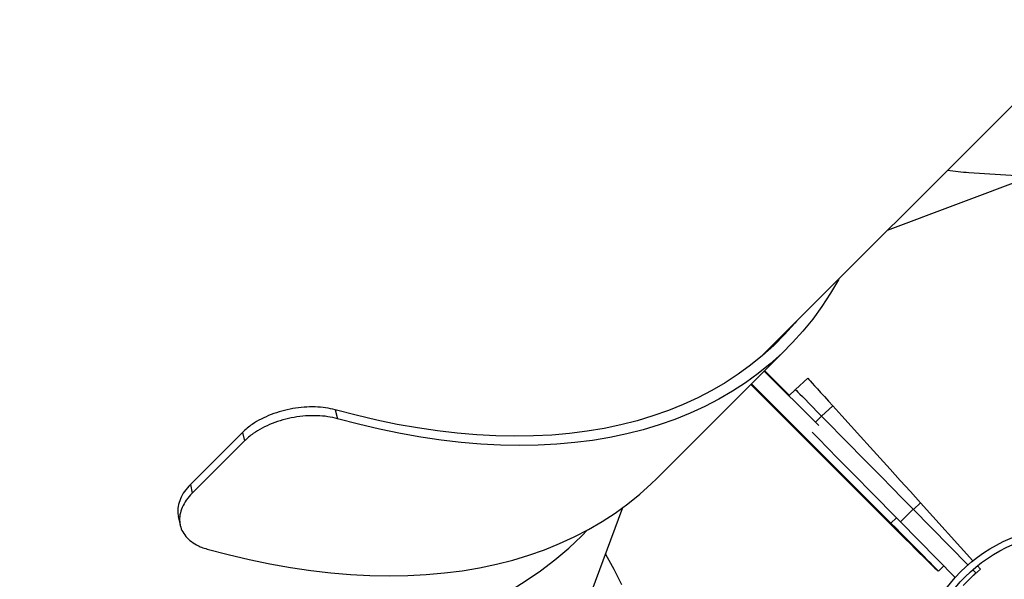
# Model space of a CAD drawing. Units: centimetres. Extents: x 4100 to 6716, y -1867 to -480.
# Drawn here: x 5491 to 5535, y -1409 to -1384 of the extents above; entities that cross this region are included whole.
import ezdxf

# ---------------------------------------------------------------- set-up
doc = ezdxf.new("R2010")
doc.units = ezdxf.units.CM
doc.layers.add('VP-DIM', color=7, linetype='Continuous')
doc.layers.add('VP-HIC', color=6, linetype='Continuous')
doc.layers.add('VP-EQ', color=7, linetype='Continuous', true_color=0x8a3492)
doc.dimstyles.new('Strefa', dxfattribs={"dimtxt": 14, "dimasz": 20, "dimexe": 20, "dimexo": 50, "dimgap": 20, "dimtad": 0, "dimdec": 0, "dimzin": 0, "dimdsep": 46, "dimtxsty": 'Standard', "dimcen": 0.09, "dimadec": 0, "dimazin": 0, "dimtfac": 1, "dimtdec": 4, "dimtofl": 0, "dimtmove": 0, "dimatfit": 3, "dimfxl": 70, "dimfxlon": 1, "dimtolj": 1, "dimtzin": 0, "dimarcsym": 0})

# ---------------------------------------------------------------- blocks, each defined once
blk = doc.blocks.new('*D30')
at = {"layer": 'Defpoints', "color": 0}
for p in [(6153.35, -632.599), (6153.35, -1150.817), (5100.774, -1706.382)]:
    blk.add_point(p, dxfattribs=at)
at = {"layer": 'VP-DIM', "color": 0, "lineweight": -2}
for p, q in [((5100.774, -732.599), (5100.774, -582.599)), ((6153.35, -732.599), (6153.35, -582.599)), ((5150.774, -632.599), (5650.432, -632.599)), ((6103.35, -632.599), (5817.099, -632.599))]:
    blk.add_line(p, q, dxfattribs=at)
at = {"layer": 'VP-DIM', "color": 0}
for points in [[(5150.774, -624.266), (5150.774, -640.932), (5100.774, -632.599)], [(6103.35, -640.932), (6103.35, -624.266), (6153.35, -632.599)]]:
    blk.add_solid(points, dxfattribs=at)
at = {"layer": 'VP-DIM', "color": 0, "insert": (5733.766, -632.599), "char_height": 40, "attachment_point": 5}
blk.add_mtext('\\A1;1055', dxfattribs=at)
blk = doc.blocks.new('*D32')
at = {"layer": 'Defpoints', "color": 0}
for p in [(5722.301, -970.628), (5160.707, -1766.696), (6529.188, -1766.696)]:
    blk.add_point(p, dxfattribs=at)
at = {"layer": 'VP-DIM', "color": 0, "lineweight": -2}
for p, q in [((6429.188, -970.628), (6579.188, -970.628)), ((6529.188, -1020.628), (6529.188, -1260.335)), ((6529.188, -1716.696), (6529.188, -1393.669)), ((6429.188, -1766.696), (6579.188, -1766.696))]:
    blk.add_line(p, q, dxfattribs=at)
at = {"layer": 'VP-DIM', "color": 0}
for points in [[(6537.521, -1020.628), (6520.854, -1020.628), (6529.188, -970.628)], [(6520.854, -1716.696), (6537.521, -1716.696), (6529.188, -1766.696)]]:
    blk.add_solid(points, dxfattribs=at)
at = {"layer": 'VP-DIM', "color": 0, "insert": (6529.188, -1327.002), "char_height": 40, "attachment_point": 5, "rotation": 90}
blk.add_mtext('\\A1;800', dxfattribs=at)
blk = doc.blocks.new('*D36')
at = {"layer": 'Defpoints', "color": 0}
for p in [(6355.35, -530.217), (6355.35, -1173.567), (5000.013, -1706.944)]:
    blk.add_point(p, dxfattribs=at)
at = {"layer": 'VP-DIM', "color": 0, "lineweight": -2}
for p, q in [((5000.013, -630.217), (5000.013, -480.217)), ((6355.35, -630.217), (6355.35, -480.217)), ((5050.013, -530.217), (5634.624, -530.217)), ((6305.35, -530.217), (5807.957, -530.217))]:
    blk.add_line(p, q, dxfattribs=at)
at = {"layer": 'VP-DIM', "color": 0}
for points in [[(5050.013, -521.883), (5050.013, -538.55), (5000.013, -530.217)], [(6305.35, -538.55), (6305.35, -521.883), (6355.35, -530.217)]]:
    blk.add_solid(points, dxfattribs=at)
at = {"layer": 'VP-DIM', "color": 0, "insert": (5721.29, -530.217), "char_height": 40, "attachment_point": 5}
blk.add_mtext('\\A1;1355', dxfattribs=at)
blk = doc.blocks.new('*D37')
at = {"layer": 'Defpoints', "color": 0}
for p in [(5534.28, -745.411), (5160.816, -1867.395), (6665.548, -1867.395)]:
    blk.add_point(p, dxfattribs=at)
at = {"layer": 'VP-DIM', "color": 0, "lineweight": -2}
for p, q in [((6565.548, -745.411), (6715.548, -745.411)), ((6665.548, -795.411), (6665.548, -1244.236)), ((6665.548, -1817.395), (6665.548, -1404.236)), ((6565.548, -1867.395), (6715.548, -1867.395))]:
    blk.add_line(p, q, dxfattribs=at)
at = {"layer": 'VP-DIM', "color": 0}
for points in [[(6673.881, -795.411), (6657.215, -795.411), (6665.548, -745.411)], [(6657.215, -1817.395), (6673.881, -1817.395), (6665.548, -1867.395)]]:
    blk.add_solid(points, dxfattribs=at)
at = {"layer": 'VP-DIM', "color": 0, "insert": (6665.548, -1324.236), "char_height": 40, "attachment_point": 5, "rotation": 90}
blk.add_mtext('\\A1;1122', dxfattribs=at)
blk = doc.blocks.new('3040-1')
at = {"color": 7, "linetype": 'Continuous', "lineweight": 25}
for p, q in [((801.285, 1676.127), (798.077, 1667.476)), ((782.971, 1670.943), (782.4, 1670.382)), ((782.59, 1670.569), (782.194, 1670.21)), ((783.321, 1670.586), (785.752, 1668.115)), ((782.328, 1670.062), (782.194, 1670.21)), ((782.54, 1670.24), (782.4, 1670.382)), ((785.182, 1667.554), (782.751, 1670.025)), ((784.066, 1670.309), (783.828, 1670.071)), ((784.066, 1670.309), (783.828, 1670.071)), ((784.855, 1667.269), (782.53, 1669.839)), ((799.901, 1668.733), (799.644, 1668.475)), ((785.182, 1667.554), (785.752, 1668.115)), ((786.172, 1668.172), (792.367, 1661.976)), ((792.398, 1662.008), (786.203, 1668.203)), ((817.822, 1667.87), (817.741, 1668.249)), ((817.822, 1667.87), (817.741, 1668.249)), ((814.889, 1664.519), (817.206, 1666.836)), ((817.281, 1666.453), (817.206, 1666.836)), ((796.572, 1666.182), (790.78, 1660.389)), ((796.572, 1666.182), (790.78, 1660.389)), ((814.964, 1664.136), (817.281, 1666.453)), ((814.964, 1664.136), (814.889, 1664.519)), ((789.378, 1663.834), (791.801, 1661.411)), ((810.856, 1663.135), (810.751, 1663.528)), ((791.131, 1663.244), (791.141, 1663.233)), ((791.383, 1662.989), (791.131, 1663.244)), ((791.135, 1663.235), (791.136, 1663.236)), ((791.16, 1663.21), (791.135, 1663.235)), ((791.136, 1663.236), (791.238, 1663.133)), ((791.137, 1663.238), (791.139, 1663.239)), ((791.163, 1663.213), (791.137, 1663.238)), ((791.139, 1663.24), (791.305, 1663.074)), ((791.139, 1663.239), (791.139, 1663.24)), ((791.139, 1663.239), (791.24, 1663.136)), ((791.305, 1663.074), (791.139, 1663.239)), ((791.141, 1663.233), (791.358, 1663.015)), ((791.141, 1663.233), (791.141, 1663.233)), ((791.161, 1663.211), (791.16, 1663.21)), ((791.226, 1663.144), (791.161, 1663.211)), ((791.164, 1663.213), (791.163, 1663.213)), ((791.229, 1663.147), (791.164, 1663.213)), ((791.313, 1663.057), (791.313, 1663.057)), ((791.358, 1663.015), (791.359, 1663.016)), ((791.359, 1663.016), (791.385, 1662.99)), ((791.385, 1662.99), (791.383, 1662.989)), ((789.865, 1661.733), (790.417, 1662.232)), ((790.418, 1662.231), (790.701, 1662.511)), ((790.438, 1662.251), (790.458, 1662.27)), ((790.458, 1662.271), (790.458, 1662.27)), ((790.683, 1662.493), (791.782, 1661.392)), ((791.975, 1660.807), (739.978, 1608.81)), ((786.32, 1655.152), (779.967, 1652.758)), ((782.715, 1652.585), (771.858, 1653.266))]:
    blk.add_line(p, q, dxfattribs=at)
at = {"color": 8, "linetype": 'Continuous', "lineweight": 25}
for p, q in [((786.172, 1668.172), (785.932, 1667.932)), ((784.855, 1667.269), (785.176, 1667.56)), ((789.254, 1663.414), (789.528, 1663.684)), ((788.752, 1662.963), (789.252, 1663.416)), ((791.237, 1663.133), (791.238, 1663.133))]:
    blk.add_line(p, q, dxfattribs=at)
at = {"color": 7, "linetype": 'Continuous', "lineweight": 25, "flags": 128}
for points in [[(798.129, 1670.914), (798.464, 1670.237), (798.832, 1669.568), (798.845, 1669.546)], [(816.544, 1669.32), (815.605, 1669.567), (814.674, 1669.786), (813.753, 1669.975), (812.841, 1670.137), (811.941, 1670.269), (811.052, 1670.373), (810.175, 1670.447), (809.311, 1670.493), (808.461, 1670.509), (807.626, 1670.497), (806.807, 1670.455), (806.003, 1670.384), (805.216, 1670.284), (804.447, 1670.155), (803.696, 1669.998), (802.964, 1669.811), (802.251, 1669.596), (801.559, 1669.353), (800.888, 1669.082), (800.238, 1668.783), (799.609, 1668.457), (799.004, 1668.103), (798.421, 1667.722), (797.863, 1667.314), (797.328, 1666.881), (796.818, 1666.421), (796.572, 1666.182)], [(816.544, 1669.32), (815.605, 1669.567), (814.674, 1669.786), (813.753, 1669.975), (812.841, 1670.137), (811.941, 1670.269), (811.052, 1670.373), (810.175, 1670.447), (809.311, 1670.493), (808.461, 1670.509), (807.626, 1670.497), (806.807, 1670.455), (806.003, 1670.384), (805.216, 1670.284), (804.447, 1670.155), (803.696, 1669.998), (802.964, 1669.811), (802.251, 1669.596), (801.559, 1669.353), (800.888, 1669.082), (800.238, 1668.783), (799.609, 1668.457), (799.004, 1668.103), (798.421, 1667.722), (797.863, 1667.314), (797.328, 1666.881), (796.818, 1666.421), (796.572, 1666.182)], [(786.203, 1668.203), (785.973, 1668.432), (785.746, 1668.658), (785.525, 1668.879), (785.311, 1669.092), (785.107, 1669.294), (784.916, 1669.483), (784.74, 1669.657), (784.58, 1669.814), (784.44, 1669.952), (784.32, 1670.069), (784.222, 1670.164), (784.147, 1670.235), (784.096, 1670.283), (784.07, 1670.306), (784.068, 1670.305), (784.091, 1670.278), (784.139, 1670.227), (784.211, 1670.152), (784.306, 1670.054), (784.423, 1669.934), (784.56, 1669.794), (784.717, 1669.635), (784.891, 1669.459), (785.08, 1669.268), (785.282, 1669.064), (785.495, 1668.85), (785.716, 1668.628), (785.942, 1668.401), (786.172, 1668.172)], [(786.203, 1668.203), (785.973, 1668.432), (785.746, 1668.658), (785.525, 1668.879), (785.311, 1669.092), (785.107, 1669.294), (784.916, 1669.483), (784.74, 1669.657), (784.58, 1669.814), (784.44, 1669.952), (784.32, 1670.069), (784.222, 1670.164), (784.147, 1670.235), (784.096, 1670.283), (784.07, 1670.306), (784.068, 1670.305), (784.091, 1670.278), (784.139, 1670.227), (784.211, 1670.152), (784.306, 1670.054), (784.423, 1669.934), (784.56, 1669.794), (784.717, 1669.635), (784.891, 1669.459), (785.08, 1669.268), (785.282, 1669.064), (785.495, 1668.85), (785.716, 1668.628), (785.942, 1668.401), (786.172, 1668.172)], [(785.728, 1668.647), (785.739, 1668.634), (785.775, 1668.596), (785.833, 1668.537), (785.91, 1668.459), (786.002, 1668.366), (786.104, 1668.264), (786.21, 1668.157), (786.316, 1668.052), (786.414, 1667.954), (786.5, 1667.869), (786.569, 1667.801), (786.618, 1667.754), (786.643, 1667.73), (786.644, 1667.731), (786.62, 1667.756), (786.573, 1667.805), (786.505, 1667.874), (786.42, 1667.96), (786.322, 1668.059), (786.217, 1668.164), (786.111, 1668.27), (786.008, 1668.372), (785.915, 1668.464), (785.837, 1668.541), (785.778, 1668.599), (785.741, 1668.635), (785.728, 1668.647)], [(785.728, 1668.647), (785.739, 1668.634), (785.775, 1668.596), (785.833, 1668.537), (785.91, 1668.459), (786.002, 1668.366), (786.104, 1668.264), (786.21, 1668.157), (786.316, 1668.052), (786.414, 1667.954), (786.5, 1667.869), (786.569, 1667.801), (786.618, 1667.754), (786.643, 1667.73), (786.644, 1667.731), (786.62, 1667.756), (786.573, 1667.805), (786.505, 1667.874), (786.42, 1667.96), (786.322, 1668.059), (786.217, 1668.164), (786.111, 1668.27), (786.008, 1668.372), (785.915, 1668.464), (785.837, 1668.541), (785.778, 1668.599), (785.741, 1668.635), (785.728, 1668.647)], [(785.752, 1668.115), (786.227, 1667.633), (786.699, 1667.152), (787.169, 1666.675), (787.633, 1666.203), (788.091, 1665.737), (788.541, 1665.28), (788.981, 1664.833), (789.409, 1664.397), (789.672, 1664.131)], [(789.254, 1663.414), (788.839, 1663.836), (788.41, 1664.272), (787.971, 1664.719), (787.521, 1665.176), (787.063, 1665.642), (786.599, 1666.114), (786.129, 1666.591), (785.656, 1667.072), (785.182, 1667.554)], [(788.752, 1662.963), (788.355, 1663.403), (787.945, 1663.855), (787.524, 1664.321), (787.094, 1664.796), (786.656, 1665.28), (786.211, 1665.771), (785.762, 1666.268), (785.31, 1666.768), (784.855, 1667.269)], [(788.287, 1666.087), (788.299, 1666.074), (788.335, 1666.037), (788.393, 1665.977), (788.47, 1665.899), (788.562, 1665.806), (788.664, 1665.704), (788.77, 1665.597), (788.875, 1665.492), (788.974, 1665.395), (789.06, 1665.31), (789.129, 1665.242), (789.178, 1665.194), (789.203, 1665.171), (789.204, 1665.171), (789.18, 1665.197), (789.133, 1665.245), (789.065, 1665.315), (788.98, 1665.401), (788.882, 1665.499), (788.777, 1665.604), (788.67, 1665.711), (788.568, 1665.813), (788.475, 1665.905), (788.397, 1665.982), (788.338, 1666.04), (788.3, 1666.076), (788.287, 1666.087)], [(788.287, 1666.087), (788.299, 1666.074), (788.335, 1666.037), (788.393, 1665.977), (788.47, 1665.899), (788.562, 1665.806), (788.664, 1665.704), (788.77, 1665.597), (788.875, 1665.492), (788.974, 1665.395), (789.06, 1665.31), (789.129, 1665.242), (789.178, 1665.194), (789.203, 1665.171), (789.204, 1665.171), (789.18, 1665.197), (789.133, 1665.245), (789.065, 1665.315), (788.98, 1665.401), (788.882, 1665.499), (788.777, 1665.604), (788.67, 1665.711), (788.568, 1665.813), (788.475, 1665.905), (788.397, 1665.982), (788.338, 1666.04), (788.3, 1666.076), (788.287, 1666.087)], [(788.486, 1657.318), (788.505, 1657.352), (788.859, 1657.957), (789.239, 1658.54), (789.647, 1659.099), (790.081, 1659.633), (790.54, 1660.144), (791.025, 1660.629), (791.536, 1661.088), (792.07, 1661.522), (792.629, 1661.93), (793.212, 1662.31), (793.817, 1662.664), (794.445, 1662.991), (795.095, 1663.29), (795.767, 1663.561), (796.459, 1663.804), (797.172, 1664.019), (797.904, 1664.205), (798.655, 1664.363), (799.424, 1664.492), (800.211, 1664.592), (801.014, 1664.662), (801.834, 1664.704), (802.669, 1664.717), (803.519, 1664.701), (804.383, 1664.655), (805.259, 1664.58), (806.148, 1664.477), (807.049, 1664.344), (807.961, 1664.183), (808.882, 1663.993), (809.813, 1663.775), (810.751, 1663.528)], [(788.486, 1657.318), (788.505, 1657.352), (788.859, 1657.957), (789.239, 1658.54), (789.647, 1659.099), (790.081, 1659.633), (790.54, 1660.144), (791.025, 1660.629), (791.536, 1661.088), (792.07, 1661.522), (792.629, 1661.93), (793.212, 1662.31), (793.817, 1662.664), (794.445, 1662.991), (795.095, 1663.29), (795.767, 1663.561), (796.459, 1663.804), (797.172, 1664.019), (797.904, 1664.205), (798.655, 1664.363), (799.424, 1664.492), (800.211, 1664.592), (801.014, 1664.662), (801.834, 1664.704), (802.669, 1664.717), (803.519, 1664.701), (804.383, 1664.655), (805.259, 1664.58), (806.148, 1664.477), (807.049, 1664.344), (807.961, 1664.183), (808.882, 1663.993), (809.813, 1663.775), (810.751, 1663.528)], [(790.362, 1659.194), (790.443, 1659.289), (790.897, 1659.793), (791.376, 1660.272), (791.88, 1660.726), (792.408, 1661.154), (792.96, 1661.557), (793.535, 1661.933), (794.133, 1662.282), (794.753, 1662.605), (795.395, 1662.9), (796.058, 1663.168), (796.742, 1663.408), (797.445, 1663.62), (798.168, 1663.804), (798.91, 1663.96), (799.67, 1664.087), (800.446, 1664.186), (801.24, 1664.256), (802.049, 1664.297), (802.874, 1664.309), (803.713, 1664.293), (804.566, 1664.248), (805.432, 1664.175), (806.31, 1664.072), (807.2, 1663.941), (808.1, 1663.782), (809.01, 1663.595), (809.928, 1663.379), (810.856, 1663.135)], [(790.362, 1659.194), (790.443, 1659.289), (790.897, 1659.793), (791.376, 1660.272), (791.88, 1660.726), (792.408, 1661.154), (792.96, 1661.557), (793.535, 1661.933), (794.133, 1662.282), (794.753, 1662.605), (795.395, 1662.9), (796.058, 1663.168), (796.742, 1663.408), (797.445, 1663.62), (798.168, 1663.804), (798.91, 1663.96), (799.67, 1664.087), (800.446, 1664.186), (801.24, 1664.256), (802.049, 1664.297), (802.874, 1664.309), (803.713, 1664.293), (804.566, 1664.248), (805.432, 1664.175), (806.31, 1664.072), (807.2, 1663.941), (808.1, 1663.782), (809.01, 1663.595), (809.928, 1663.379), (810.856, 1663.135)], [(790.418, 1662.231), (790.405, 1662.244), (790.367, 1662.283), (790.304, 1662.347), (790.217, 1662.436), (790.106, 1662.548), (789.974, 1662.683), (789.821, 1662.838), (789.648, 1663.013), (789.459, 1663.206), (789.254, 1663.414)], [(789.865, 1661.733), (789.853, 1661.747), (789.817, 1661.787), (789.757, 1661.853), (789.673, 1661.946), (789.568, 1662.062), (789.441, 1662.202), (789.294, 1662.364), (789.129, 1662.547), (788.948, 1662.747), (788.752, 1662.963)]]:
    blk.add_lwpolyline(points, dxfattribs=at)
at = {"color": 7, "linetype": 'Continuous', "lineweight": 25}
for radius in [6.95, 6.65]:
    blk.add_circle((778.171, 1675.253), radius, dxfattribs=at)
for centre, major_axis, ratio, start_param, end_param in [((840.26, 1667.624), (39.678, -5.752), 0.575437, 6.160488, 8.914681), ((831.778, 1644.748), (33.759, -21.651), 0.585531, 6.155932, 9.297525), ((785.961, 1612.804), (-5.852, 39.674), 0.553919, 6.124343, 6.166202)]:
    blk.add_ellipse(centre, major_axis=major_axis, ratio=ratio, start_param=start_param, end_param=end_param, dxfattribs=at)
for points, knots in [([(817.206, 1666.836), (817.298, 1666.938), (817.482, 1667.141), (817.663, 1667.468), (817.762, 1667.798), (817.775, 1668.12), (817.702, 1668.425), (817.55, 1668.702), (817.319, 1668.945), (817.056, 1669.121), (816.792, 1669.244), (816.626, 1669.295), (816.544, 1669.32)], [0, 0, 0, 0, 0.108755, 0.217474, 0.326269, 0.435068, 0.541988, 0.648906, 0.756263, 0.863615, 0.931801, 1, 1, 1, 1]), ([(817.206, 1666.836), (817.298, 1666.938), (817.482, 1667.141), (817.663, 1667.468), (817.762, 1667.798), (817.775, 1668.12), (817.702, 1668.425), (817.55, 1668.702), (817.319, 1668.945), (817.056, 1669.121), (816.792, 1669.244), (816.626, 1669.295), (816.544, 1669.32)], [0, 0, 0, 0, 0.108755, 0.217474, 0.326269, 0.435068, 0.541988, 0.648906, 0.756263, 0.863615, 0.931801, 1, 1, 1, 1]), ([(817.281, 1666.453), (817.374, 1666.556), (817.56, 1666.761), (817.744, 1667.092), (817.84, 1667.425), (817.862, 1667.689), (817.822, 1667.831), (817.811, 1667.87)], [0, 0, 0, 0, 0.228154, 0.456231, 0.68454, 0.912831, 1, 1, 1, 1]), ([(817.281, 1666.453), (817.374, 1666.556), (817.56, 1666.761), (817.744, 1667.092), (817.84, 1667.425), (817.862, 1667.689), (817.822, 1667.831), (817.811, 1667.87)], [0, 0, 0, 0, 0.228154, 0.456231, 0.68454, 0.912831, 1, 1, 1, 1]), ([(810.751, 1663.528), (810.894, 1663.495), (811.179, 1663.429), (811.66, 1663.389), (812.165, 1663.4), (812.677, 1663.463), (813.18, 1663.577), (813.659, 1663.736), (814.103, 1663.94), (814.531, 1664.197), (814.763, 1664.406), (814.889, 1664.519)], [0, 0, 0, 0, 0.110482, 0.220923, 0.331472, 0.442019, 0.549852, 0.657685, 0.764863, 0.872026, 1, 1, 1, 1]), ([(810.751, 1663.528), (810.894, 1663.495), (811.179, 1663.429), (811.66, 1663.389), (812.165, 1663.4), (812.677, 1663.463), (813.18, 1663.577), (813.659, 1663.736), (814.103, 1663.94), (814.531, 1664.197), (814.763, 1664.406), (814.889, 1664.519)], [0, 0, 0, 0, 0.110482, 0.220923, 0.331472, 0.442019, 0.549852, 0.657685, 0.764863, 0.872026, 1, 1, 1, 1]), ([(810.856, 1663.135), (810.995, 1663.103), (811.272, 1663.038), (811.742, 1663), (812.234, 1663.011), (812.734, 1663.071), (813.228, 1663.182), (813.702, 1663.337), (814.145, 1663.538), (814.497, 1663.748), (814.767, 1663.951), (814.898, 1664.074), (814.964, 1664.136)], [0, 0, 0, 0, 0.1084044, 0.2167706, 0.3252092, 0.4336551, 0.5403976, 0.6471461, 0.7545391, 0.8619278, 0.9309584, 1, 1, 1, 1]), ([(810.856, 1663.135), (810.995, 1663.103), (811.272, 1663.038), (811.742, 1663), (812.234, 1663.011), (812.734, 1663.071), (813.228, 1663.182), (813.702, 1663.337), (814.145, 1663.538), (814.497, 1663.748), (814.767, 1663.951), (814.898, 1664.074), (814.964, 1664.136)], [0, 0, 0, 0, 0.1084044, 0.2167706, 0.3252092, 0.4336551, 0.5403976, 0.6471461, 0.7545391, 0.8619278, 0.9309584, 1, 1, 1, 1]), ([(791.315, 1663.055), (791.305, 1663.065), (791.285, 1663.084), (791.256, 1663.114), (791.238, 1663.133), (791.226, 1663.144)], [0, 0, 0, 0, 0.279186, 0.558993, 1, 1, 1, 1]), ([(791.315, 1663.055), (791.305, 1663.065), (791.285, 1663.084), (791.256, 1663.114), (791.238, 1663.133), (791.226, 1663.144)], [0, 0, 0, 0, 0.279186, 0.558993, 1, 1, 1, 1]), ([(791.238, 1663.133), (791.25, 1663.121), (791.267, 1663.104), (791.293, 1663.077), (791.306, 1663.064), (791.313, 1663.057)], [0, 0, 0, 0, 0.560604, 0.78043, 1, 1, 1, 1]), ([(791.238, 1663.133), (791.25, 1663.121), (791.267, 1663.104), (791.293, 1663.077), (791.306, 1663.064), (791.313, 1663.057)], [0, 0, 0, 0, 0.560604, 0.78043, 1, 1, 1, 1]), ([(791.24, 1663.136), (791.252, 1663.124), (791.269, 1663.107), (791.296, 1663.08), (791.309, 1663.067), (791.316, 1663.06)], [0, 0, 0, 0, 0.560604, 0.78043, 1, 1, 1, 1]), ([(791.24, 1663.136), (791.252, 1663.124), (791.269, 1663.107), (791.296, 1663.08), (791.309, 1663.067), (791.316, 1663.06)], [0, 0, 0, 0, 0.560604, 0.78043, 1, 1, 1, 1]), ([(791.307, 1663.065), (791.319, 1663.053), (791.343, 1663.029), (791.37, 1663.001), (791.387, 1662.985), (791.388, 1662.983), (791.389, 1662.982)], [0, 0, 0, 0, 0.2800401, 0.5595357, 0.7796969, 1, 1, 1, 1]), ([(791.307, 1663.065), (791.319, 1663.053), (791.343, 1663.029), (791.37, 1663.001), (791.387, 1662.985), (791.388, 1662.983), (791.389, 1662.982)], [0, 0, 0, 0, 0.2800401, 0.5595357, 0.7796969, 1, 1, 1, 1]), ([(791.31, 1663.068), (791.322, 1663.056), (791.346, 1663.032), (791.373, 1663.004), (791.39, 1662.987), (791.391, 1662.986), (791.392, 1662.985)], [0, 0, 0, 0, 0.2800401, 0.5595357, 0.7796969, 1, 1, 1, 1]), ([(791.313, 1663.057), (791.321, 1663.049), (791.336, 1663.034), (791.352, 1663.018), (791.362, 1663.009), (791.363, 1663.008), (791.364, 1663.007)], [0, 0, 0, 0, 0.2790862, 0.5587731, 0.7791536, 1, 1, 1, 1]), ([(791.313, 1663.057), (791.321, 1663.049), (791.336, 1663.034), (791.352, 1663.018), (791.362, 1663.009), (791.363, 1663.008), (791.364, 1663.007)], [0, 0, 0, 0, 0.2790862, 0.5587731, 0.7791536, 1, 1, 1, 1]), ([(791.389, 1662.982), (791.388, 1662.983), (791.386, 1662.985), (791.365, 1663.005), (791.341, 1663.029), (791.324, 1663.046), (791.315, 1663.055)], [0, 0, 0, 0, 0.280004, 0.559324, 0.779577, 1, 1, 1, 1]), ([(791.389, 1662.982), (791.388, 1662.983), (791.386, 1662.985), (791.365, 1663.005), (791.341, 1663.029), (791.324, 1663.046), (791.315, 1663.055)], [0, 0, 0, 0, 0.280004, 0.559324, 0.779577, 1, 1, 1, 1]), ([(791.316, 1663.06), (791.324, 1663.052), (791.339, 1663.037), (791.355, 1663.021), (791.365, 1663.011), (791.366, 1663.011), (791.366, 1663.01)], [0, 0, 0, 0, 0.279221, 0.558787, 0.77916, 1, 1, 1, 1]), ([(791.316, 1663.06), (791.324, 1663.052), (791.339, 1663.037), (791.355, 1663.021), (791.365, 1663.011), (791.366, 1663.011), (791.366, 1663.01)], [0, 0, 0, 0, 0.279221, 0.558787, 0.77916, 1, 1, 1, 1]), ([(791.377, 1663.002), (791.374, 1663.004), (791.368, 1663.01), (791.362, 1663.016), (791.358, 1663.02), (791.358, 1663.02), (791.358, 1663.021)], [0, 0, 0, 0, 0.279412, 0.558832, 0.779737, 1, 1, 1, 1]), ([(791.358, 1663.021), (791.358, 1663.02), (791.359, 1663.02), (791.364, 1663.015), (791.37, 1663.009), (791.375, 1663.004), (791.377, 1663.002)], [0, 0, 0, 0, 0.280125, 0.559596, 0.779636, 1, 1, 1, 1]), ([(791.377, 1663.002), (791.374, 1663.004), (791.368, 1663.01), (791.362, 1663.016), (791.358, 1663.02), (791.358, 1663.02), (791.358, 1663.021)], [0, 0, 0, 0, 0.279412, 0.558832, 0.779737, 1, 1, 1, 1]), ([(791.358, 1663.021), (791.358, 1663.02), (791.359, 1663.02), (791.364, 1663.015), (791.37, 1663.009), (791.375, 1663.004), (791.377, 1663.002)], [0, 0, 0, 0, 0.280125, 0.559596, 0.779636, 1, 1, 1, 1]), ([(791.359, 1663.018), (791.364, 1663.013), (791.377, 1663), (791.389, 1662.988), (791.391, 1662.986), (791.392, 1662.985)], [0, 0, 0, 0, 0.240856, 0.620306, 1, 1, 1, 1]), ([(791.396, 1662.983), (791.396, 1662.983), (791.395, 1662.983), (791.39, 1662.988), (791.384, 1662.995), (791.379, 1662.999), (791.377, 1663.002)], [0, 0, 0, 0, 0.280051, 0.560185, 0.77977, 1, 1, 1, 1]), ([(791.377, 1663.002), (791.38, 1662.999), (791.386, 1662.993), (791.392, 1662.987), (791.396, 1662.983), (791.396, 1662.983), (791.396, 1662.983)], [0, 0, 0, 0, 0.2789756, 0.5583959, 0.7787645, 1, 1, 1, 1]), ([(791.396, 1662.983), (791.396, 1662.983), (791.395, 1662.983), (791.39, 1662.988), (791.384, 1662.995), (791.379, 1662.999), (791.377, 1663.002)], [0, 0, 0, 0, 0.280051, 0.560185, 0.77977, 1, 1, 1, 1]), ([(791.377, 1663.002), (791.38, 1662.999), (791.386, 1662.993), (791.392, 1662.987), (791.396, 1662.983), (791.396, 1662.983), (791.396, 1662.983)], [0, 0, 0, 0, 0.2789756, 0.5583959, 0.7787645, 1, 1, 1, 1])]:
    blk.add_open_spline(points, degree=3, knots=knots, dxfattribs=at)
blk = doc.blocks.new('3040-1_2D')
at = {"layer": 'VP-EQ', "color": 0}
blk.add_lwpolyline([(5929.575, -1403.571, -0.033922), (5903.941, -1406.023), (5903.941, -1406.023, -0.231798), (5817.318, -1527.975), (5817.318, -1697.758, -0.414214), (5717.318, -1797.758), (5670.018, -1797.758, -0.414214), (5570.018, -1697.758), (5570.018, -1528.029, -0.240903), (5482.464, -1400.334, -0.38446), (5281.77, -1389.793), (5258.172, -1366.141, -0.40939), (5256.679, -1155.771), (5256.679, -1155.771, -0.119499), (5240.022, -1087.072), (5240.022, -1020.054, -0.240199), (5301.91, -898.661, -0.032793)], format="xyb", dxfattribs=at)
at = {"rotation": 180}
blk.add_blockref('3040-1', (6315.781, 261.516), dxfattribs=at)

msp = doc.modelspace()

# ---------------------------------------------------------------- linework, layer by layer
at = {"layer": 'VP-HIC', "color": 3}
msp.add_lwpolyline([(5903.941, -1406.023, -0.367507), (5736.168, -1548.594), (5651.068, -1548.594, -0.414214), (5481.068, -1378.594), (5481.068, -1291.182, 0.059455), (5535.811, -1291.379), (5535.811, -1291.379, 0.408991), (5725.781, -1477.985), (5736.472, -1477.985, 0.198966), (5870.851, -1422.308), (5887.052, -1406.1), (5898.778, -1406.095, 0.006795)], format="xyb", close=True, dxfattribs=at)

# ---------------------------------------------------------------- block references
at = {"layer": 'VP-EQ', "color": 0}
msp.add_blockref('3040-1_2D', (0, 0), dxfattribs=at)

# ---------------------------------------------------------------- dimensions: what is measured, and where the dimension line sits
at = {"layer": 'VP-DIM', "color": 0}
dim = msp.add_linear_dim(base=(6355.35, -530.217), p1=(5000.013, -1706.944), p2=(6355.35, -1173.567), dimstyle='Strefa', override={"dimtxt": 40, "dimasz": 50, "dimexe": 50, "dimexo": 80, "dimfxl": 100}, dxfattribs=at)
dim.commit()
dim.dimension.update_dxf_attribs({"geometry": '*D36', "text_midpoint": (5721.29, -530.217), "dimtype": 160})
dim = msp.add_linear_dim(base=(6153.35, -632.599), p1=(5100.774, -1706.382), p2=(6153.35, -1150.817), text='1055', dimstyle='Strefa', override={"dimtxt": 40, "dimasz": 50, "dimexe": 50, "dimexo": 80, "dimfxl": 100}, dxfattribs=at)
dim.commit()
dim.dimension.update_dxf_attribs({"geometry": '*D30', "text_midpoint": (5733.766, -632.599), "dimtype": 160})
dim = msp.add_linear_dim(base=(6665.548, -1867.395), p1=(5534.28, -745.411), p2=(5160.816, -1867.395), angle=90, dimstyle='Strefa', override={"dimtxt": 40, "dimasz": 50, "dimexe": 50, "dimexo": 80, "dimfxl": 100}, dxfattribs=at)
dim.commit()
dim.dimension.update_dxf_attribs({"geometry": '*D37', "text_midpoint": (6665.548, -1324.236), "dimtype": 160})
dim = msp.add_linear_dim(base=(6529.188, -1766.696), p1=(5722.301, -970.628), p2=(5160.707, -1766.696), angle=90, text='800', dimstyle='Strefa', override={"dimtxt": 40, "dimasz": 50, "dimexe": 50, "dimexo": 80, "dimfxl": 100}, dxfattribs=at)
dim.commit()
dim.dimension.update_dxf_attribs({"geometry": '*D32', "text_midpoint": (6529.188, -1327.002), "dimtype": 160})

doc.saveas('drawing.dxf')
